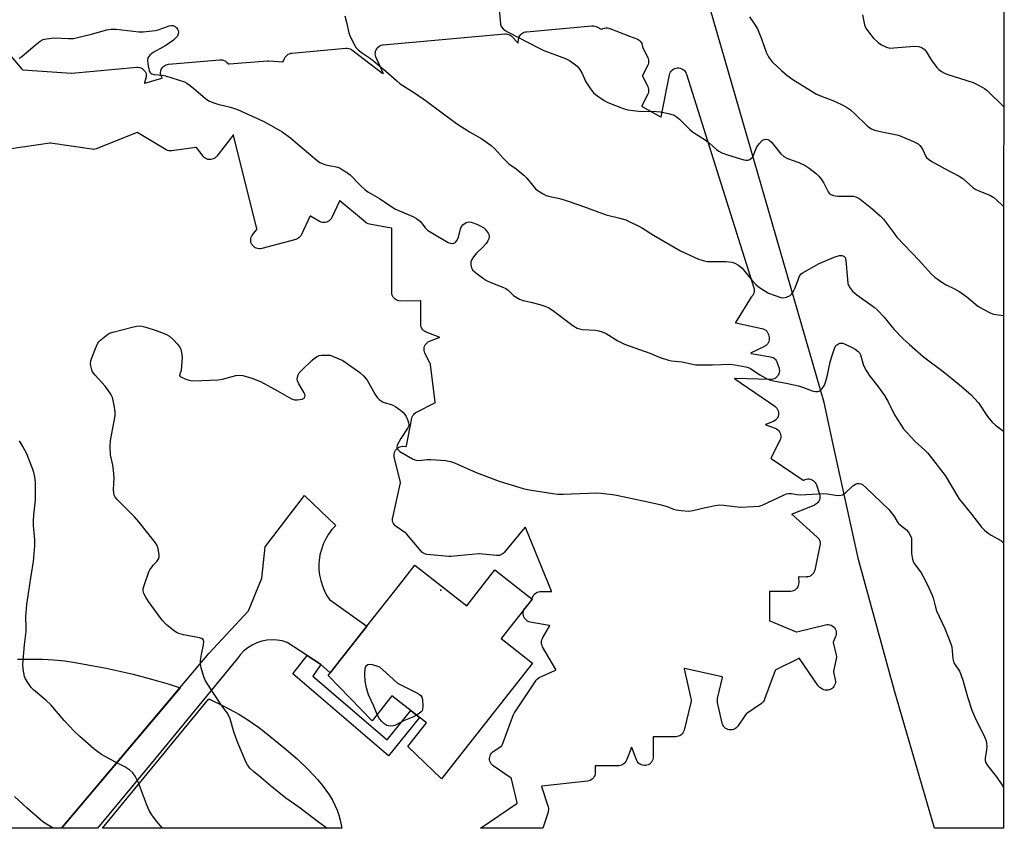
# Model space of a CAD drawing. Units: inches. Extents: x 1261768 to 1267768, y 557451 to 561451.
# Drawn here: x 1267429 to 1267767, y 557451 to 557730 of the extents above; entities that cross this region are included whole.
import ezdxf

# ---------------------------------------------------------------- set-up
doc = ezdxf.new("R2010")
doc.units = ezdxf.units.IN
doc.header["$MEASUREMENT"] = 0
for name, color, linetype in [('BLDG-Footprint', 5, 'Continuous'), ('ELEV-Spot Elevation', 7, 'Continuous'), ('NTRL-Pasture Land', 2, 'Continuous'), ('NTRL-Trees', 3, 'Continuous'), ('TRANS-Non Street Sidewalk', 7, 'Continuous'), ('TRANS-Road', 130, 'Continuous'), ('Undefined', 1, 'Continuous')]:
    doc.layers.add(name, color=color, linetype=linetype)

msp = doc.modelspace()

# ---------------------------------------------------------------- linework, layer by layer
at = {"layer": 'BLDG-Footprint', "elevation": 571.14}
msp.add_lwpolyline([(1267564.54, 557541.9), (1267582.4, 557527.86), (1267592, 557540.31), (1267604.85, 557530.21), (1267594.19, 557516.65), (1267605, 557508.15), (1267573.7, 557468.34), (1267562.1, 557479.5), (1267568.45, 557487.57), (1267556.58, 557496.91), (1267549.76, 557488.23), (1267534.7, 557503.94), (1267548.03, 557520.9), (1267558.87, 557534.68)], close=True, dxfattribs=at)
at = {"layer": 'ELEV-Spot Elevation'}
msp.add_point((1267573.39, 557533.27, 570.86), dxfattribs=at)
at = {"layer": 'NTRL-Pasture Land'}
for points in [[(1267421.71, 557721.39), (1267429.4, 557712.51), (1267429.45, 557712.46), (1267429.5, 557712.43), (1267429.52, 557712.42), (1267429.62, 557712.39), (1267446.39, 557711.22), (1267446.42, 557711.22), (1267446.48, 557711.22), (1267468.83, 557713.25), (1267469.32, 557713.26), (1267469.8, 557713.18), (1267470.26, 557713.03), (1267470.7, 557712.8), (1267471.09, 557712.51), (1267471.43, 557712.16), (1267471.7, 557711.75), (1267471.91, 557711.31), (1267472.04, 557710.84), (1267472.1, 557710.35), (1267472.07, 557709.86), (1267471.99, 557709.46), (1267471.52, 557707.92), (1267471.49, 557707.81), (1267471.54, 557707.77), (1267471.65, 557707.8), (1267477.49, 557709.45), (1267477.6, 557709.46), (1267477.54, 557709.61), (1267477.31, 557710.04), (1267477.14, 557710.5), (1267477.06, 557710.98), (1267477.05, 557711.47), (1267477.12, 557711.95), (1267477.27, 557712.42), (1267477.5, 557712.85), (1267477.79, 557713.24), (1267478.14, 557713.58), (1267478.54, 557713.86), (1267478.99, 557714.07), (1267479.46, 557714.2), (1267479.77, 557714.25), (1267497.37, 557715.85), (1267497.85, 557715.85), (1267498.34, 557715.78), (1267498.8, 557715.62), (1267499.24, 557715.4), (1267499.58, 557715.14), (1267500.34, 557714.47), (1267500.42, 557714.4), (1267500.51, 557714.38), (1267500.58, 557714.37), (1267513.78, 557715.47), (1267514.02, 557715.48), (1267514.26, 557715.47), (1267519.06, 557715.05), (1267519.16, 557715.05), (1267519.23, 557715.09), (1267519.24, 557715.19), (1267519.67, 557716.24), (1267519.89, 557716.68), (1267520.18, 557717.07), (1267520.53, 557717.42), (1267520.93, 557717.7), (1267521.37, 557717.91), (1267521.84, 557718.05), (1267522.17, 557718.1), (1267540.74, 557719.79), (1267540.78, 557719.79), (1267541.27, 557719.79), (1267541.75, 557719.71), (1267542.22, 557719.55), (1267542.65, 557719.32), (1267542.84, 557719.19), (1267553.45, 557711.1), (1267553.52, 557711), (1267553.57, 557711.04), (1267553.54, 557711.15), (1267551.13, 557716.81), (1267550.97, 557717.27), (1267550.9, 557717.76), (1267550.91, 557718.25), (1267550.99, 557718.73), (1267551.15, 557719.19), (1267551.39, 557719.62), (1267551.69, 557720.01), (1267552.05, 557720.34), (1267552.46, 557720.6), (1267552.91, 557720.8), (1267553.38, 557720.93), (1267553.62, 557720.96), (1267595.39, 557724.75), (1267595.41, 557724.75), (1267595.9, 557724.76), (1267596.38, 557724.68), (1267596.85, 557724.52), (1267597.28, 557724.29), (1267597.67, 557724), (1267597.82, 557723.85), (1267599.91, 557721.65), (1267599.96, 557721.6), (1267600, 557721.57), (1267600.05, 557721.58), (1267600.04, 557721.63), (1267600.06, 557721.7), (1267600.12, 557722.72), (1267600.21, 557723.2), (1267600.37, 557723.66), (1267600.6, 557724.09), (1267600.91, 557724.48), (1267601.27, 557724.81), (1267601.68, 557725.08), (1267602.12, 557725.28), (1267602.6, 557725.4), (1267602.84, 557725.43), (1267625.42, 557727.48), (1267625.91, 557727.49), (1267626.39, 557727.41), (1267626.86, 557727.26), (1267627.08, 557727.15), (1267628.61, 557726.32), (1267628.71, 557726.28), (1267628.86, 557726.35), (1267629.28, 557726.57), (1267629.74, 557726.72), (1267630.22, 557726.8), (1267630.71, 557726.79), (1267631.18, 557726.71), (1267631.5, 557726.6), (1267631.52, 557726.59), (1267638.33, 557723.91), (1267640.83, 557723), (1267640.85, 557722.99), (1267641.29, 557722.79), (1267641.69, 557722.51), (1267642.04, 557722.18), (1267642.33, 557721.79), (1267642.55, 557721.36), (1267642.7, 557720.9), (1267642.77, 557720.42), (1267642.77, 557720.4), (1267642.81, 557720.25), (1267642.84, 557720.16), (1267644.6, 557716.6), (1267644.77, 557716.14), (1267644.88, 557715.66), (1267644.9, 557715.18), (1267644.84, 557714.69), (1267644.71, 557714.22), (1267644.6, 557713.97), (1267642.84, 557710.41), (1267642.8, 557710.33), (1267642.8, 557710.25), (1267642.84, 557710.16), (1267644.6, 557706.6), (1267644.77, 557706.14), (1267644.88, 557705.67), (1267644.9, 557705.18), (1267644.84, 557704.69), (1267644.71, 557704.22), (1267644.6, 557703.97), (1267642.59, 557699.94), (1267642.56, 557699.85), (1267642.58, 557699.79), (1267642.68, 557699.74), (1267649.03, 557696.14), (1267649.14, 557696.1), (1267649.19, 557696.13), (1267649.2, 557696.23), (1267652.09, 557710.61), (1267652.22, 557711.08), (1267652.43, 557711.52), (1267652.71, 557711.92), (1267653.05, 557712.27), (1267653.45, 557712.56), (1267653.88, 557712.79), (1267654.35, 557712.94), (1267654.83, 557713.01), (1267655.32, 557713), (1267655.8, 557712.91), (1267656.27, 557712.75), (1267656.69, 557712.51), (1267657.08, 557712.2), (1267657.41, 557711.84), (1267657.67, 557711.43), (1267657.87, 557710.98), (1267657.89, 557710.91), (1267669.72, 557673.33), (1267681.07, 557637.28), (1267681.18, 557636.8), (1267681.21, 557636.32), (1267681.16, 557635.83), (1267681.03, 557635.37), (1267680.83, 557634.92), (1267680.55, 557634.52), (1267680.35, 557634.29), (1267680.24, 557634.16), (1267680.19, 557634.08), (1267674.8, 557625.44), (1267674.77, 557625.37), (1267674.73, 557625.35), (1267674.76, 557625.29), (1267674.87, 557625.27), (1267683.86, 557623.35), (1267684.33, 557623.21), (1267684.77, 557623), (1267685.17, 557622.71), (1267685.52, 557622.37), (1267685.8, 557621.97), (1267686.02, 557621.53), (1267686.09, 557621.32), (1267686.28, 557620.73), (1267686.39, 557620.25), (1267686.42, 557619.76), (1267686.37, 557619.28), (1267686.24, 557618.8), (1267686.04, 557618.36), (1267685.76, 557617.95), (1267685.43, 557617.6), (1267685.04, 557617.3), (1267684.74, 557617.14), (1267680.13, 557614.89), (1267680.05, 557614.85), (1267680.01, 557614.82), (1267680.05, 557614.78), (1267680.15, 557614.77), (1267686.83, 557613.61), (1267687.3, 557613.49), (1267687.75, 557613.29), (1267688.16, 557613.02), (1267688.52, 557612.69), (1267688.82, 557612.3), (1267689.05, 557611.87), (1267689.17, 557611.56), (1267689.75, 557609.7), (1267689.76, 557609.69), (1267689.86, 557609.21), (1267689.89, 557608.72), (1267689.84, 557608.23), (1267689.7, 557607.76), (1267689.5, 557607.32), (1267689.22, 557606.91), (1267688.88, 557606.56), (1267688.49, 557606.27), (1267688.06, 557606.04), (1267687.59, 557605.89), (1267687.11, 557605.81), (1267686.82, 557605.8), (1267674.61, 557606.13), (1267674.51, 557606.13), (1267674.47, 557606.08), (1267674.51, 557606.05), (1267674.56, 557605.99), (1267688.3, 557596.55), (1267688.68, 557596.24), (1267689, 557595.87), (1267689.26, 557595.46), (1267689.45, 557595.01), (1267689.56, 557594.53), (1267689.6, 557594.04), (1267689.55, 557593.56), (1267689.43, 557593.08), (1267689.23, 557592.64), (1267688.95, 557592.23), (1267688.62, 557591.87), (1267688.23, 557591.57), (1267687.81, 557591.34), (1267687.69, 557591.29), (1267685.24, 557590.33), (1267685.16, 557590.32), (1267685.11, 557590.31), (1267685.11, 557590.25), (1267685.23, 557590.21), (1267688.46, 557588.98), (1267688.9, 557588.76), (1267689.3, 557588.48), (1267689.65, 557588.13), (1267689.94, 557587.74), (1267690.16, 557587.3), (1267690.3, 557586.83), (1267690.37, 557586.35), (1267690.35, 557585.86), (1267690.26, 557585.38), (1267690.09, 557584.92), (1267690.06, 557584.85), (1267687.03, 557578.81), (1267686.99, 557578.73), (1267687.01, 557578.66), (1267687.09, 557578.59), (1267698.02, 557571.16), (1267698.11, 557571.11), (1267698.26, 557571.16), (1267698.7, 557571.38), (1267699.17, 557571.51), (1267699.65, 557571.57), (1267700.14, 557571.55), (1267700.62, 557571.45), (1267701.07, 557571.27), (1267701.49, 557571.03), (1267701.87, 557570.71), (1267702.18, 557570.34), (1267702.44, 557569.92), (1267702.6, 557569.53), (1267702.61, 557569.49), (1267703.65, 557566.25), (1267703.76, 557565.77), (1267703.79, 557565.29), (1267703.74, 557564.8), (1267703.62, 557564.33), (1267703.41, 557563.88), (1267703.14, 557563.47), (1267702.81, 557563.12), (1267702.42, 557562.82), (1267701.99, 557562.59), (1267701.94, 557562.56), (1267694.28, 557559.42), (1267694.17, 557559.39), (1267694.16, 557559.33), (1267694.2, 557559.3), (1267694.24, 557559.25), (1267702.91, 557551.54), (1267703.25, 557551.18), (1267703.52, 557550.78), (1267703.73, 557550.34), (1267703.86, 557549.86), (1267703.91, 557549.38), (1267703.88, 557548.89), (1267703.84, 557548.68), (1267702.03, 557540.16), (1267701.88, 557539.69), (1267701.67, 557539.25), (1267701.39, 557538.85), (1267701.04, 557538.5), (1267700.64, 557538.22), (1267700.2, 557538), (1267699.74, 557537.85), (1267699.25, 557537.79), (1267699.09, 557537.78), (1267696.65, 557537.8), (1267696.54, 557537.81), (1267696.49, 557537.75), (1267696.5, 557537.65), (1267696.52, 557535.78), (1267696.48, 557535.3), (1267696.36, 557534.82), (1267696.17, 557534.37), (1267695.9, 557533.96), (1267695.57, 557533.6), (1267695.19, 557533.29), (1267694.76, 557533.05), (1267694.3, 557532.89), (1267693.82, 557532.8), (1267693.52, 557532.78), (1267686.65, 557532.78), (1267686.55, 557532.82), (1267686.5, 557532.77), (1267686.5, 557532.72), (1267686.49, 557532.65), (1267686.48, 557522.91), (1267686.5, 557522.81), (1267686.55, 557522.75), (1267686.64, 557522.72), (1267695.62, 557518.96), (1267695.68, 557518.91), (1267695.78, 557518.91), (1267695.88, 557518.91), (1267705.73, 557521.36), (1267706.21, 557521.44), (1267706.7, 557521.44), (1267707.18, 557521.35), (1267707.65, 557521.2), (1267708.08, 557520.96), (1267708.47, 557520.67), (1267708.8, 557520.31), (1267709.07, 557519.9), (1267709.27, 557519.45), (1267709.4, 557518.98), (1267709.44, 557518.49), (1267709.41, 557518.01), (1267709.3, 557517.53), (1267709.21, 557517.29), (1267708.48, 557515.54), (1267708.43, 557515.45), (1267708.43, 557515.36), (1267708.43, 557515.29), (1267709.43, 557510.94), (1267709.5, 557510.46), (1267709.49, 557509.97), (1267709.43, 557509.63), (1267708.46, 557505.41), (1267708.46, 557505.31), (1267708.46, 557505.22), (1267708.47, 557505.15), (1267709.1, 557502.44), (1267709.16, 557501.95), (1267709.15, 557501.46), (1267709.06, 557500.98), (1267708.89, 557500.52), (1267708.65, 557500.1), (1267708.34, 557499.71), (1267707.98, 557499.39), (1267707.57, 557499.13), (1267707.12, 557498.93), (1267706.64, 557498.82), (1267706.15, 557498.78), (1267705.67, 557498.82), (1267705.19, 557498.94), (1267704.74, 557499.14), (1267704.67, 557499.18), (1267704.14, 557499.49), (1267703.74, 557499.77), (1267703.39, 557500.11), (1267703.18, 557500.38), (1267696.76, 557509.74), (1267696.69, 557509.82), (1267696.62, 557509.83), (1267696.53, 557509.79), (1267688.66, 557505.84), (1267688.58, 557505.76), (1267688.52, 557505.69), (1267688.48, 557505.63), (1267684.81, 557495.71), (1267684.6, 557495.27), (1267684.32, 557494.86), (1267683.98, 557494.51), (1267683.7, 557494.29), (1267678.66, 557490.83), (1267678.61, 557490.79), (1267678.56, 557490.74), (1267678.51, 557490.69), (1267678.47, 557490.64), (1267675.6, 557486.45), (1267675.29, 557486.07), (1267674.92, 557485.75), (1267674.51, 557485.49), (1267674.05, 557485.3), (1267673.58, 557485.19), (1267673.09, 557485.16), (1267672.6, 557485.2), (1267672.13, 557485.33), (1267671.68, 557485.53), (1267671.27, 557485.8), (1267670.92, 557486.13), (1267670.62, 557486.52), (1267670.38, 557486.95), (1267670.22, 557487.41), (1267670.2, 557487.5), (1267668.6, 557494.63), (1267668.54, 557495.11), (1267668.55, 557495.6), (1267668.6, 557495.94), (1267670.26, 557503.19), (1267670.28, 557503.29), (1267670.25, 557503.34), (1267670.21, 557503.35), (1267670.14, 557503.38), (1267657.25, 557506.26), (1267657.15, 557506.3), (1267657.09, 557506.25), (1267657.11, 557506.22), (1267657.13, 557506.14), (1267659.43, 557495.95), (1267659.5, 557495.47), (1267659.48, 557494.98), (1267659.41, 557494.58), (1267657.08, 557485.07), (1267656.92, 557484.6), (1267656.69, 557484.17), (1267656.4, 557483.78), (1267656.04, 557483.44), (1267655.64, 557483.17), (1267655.19, 557482.97), (1267654.72, 557482.84), (1267654.24, 557482.78), (1267654.17, 557482.78), (1267646.65, 557482.8), (1267646.54, 557482.81), (1267646.49, 557482.75), (1267646.49, 557482.65), (1267646.52, 557475.91), (1267646.48, 557475.42), (1267646.36, 557474.95), (1267646.17, 557474.5), (1267645.9, 557474.09), (1267645.57, 557473.72), (1267645.19, 557473.42), (1267644.76, 557473.18), (1267644.3, 557473.01), (1267643.82, 557472.92), (1267643.33, 557472.92), (1267642.85, 557472.98), (1267642.38, 557473.13), (1267641.94, 557473.35), (1267641.55, 557473.65), (1267641.21, 557474), (1267640.93, 557474.4), (1267640.72, 557474.82), (1267639.09, 557479.07), (1267639.06, 557479.15), (1267639.01, 557479.18), (1267638.96, 557479.07), (1267637.26, 557474.69), (1267637.05, 557474.25), (1267636.77, 557473.85), (1267636.42, 557473.51), (1267636.03, 557473.22), (1267635.59, 557473), (1267635.12, 557472.86), (1267634.63, 557472.79), (1267634.47, 557472.78), (1267626.65, 557472.8), (1267626.54, 557472.81), (1267626.49, 557472.75), (1267626.5, 557472.65), (1267626.52, 557470.48), (1267626.48, 557470), (1267626.36, 557469.52), (1267626.16, 557469.07), (1267625.9, 557468.66), (1267625.57, 557468.3), (1267625.19, 557467.99), (1267624.76, 557467.75), (1267624.3, 557467.59), (1267623.83, 557467.5), (1267608.2, 557465.85), (1267608.1, 557465.87), (1267608.05, 557465.81), (1267608.09, 557465.7), (1267610.3, 557458.67), (1267610.41, 557458.2), (1267610.43, 557457.71), (1267610.38, 557457.22), (1267610.3, 557456.89), (1267608.56, 557451.3), (1267587.13, 557451.3), (1267599.56, 557459.85), (1267599.64, 557459.92), (1267599.67, 557459.99), (1267599.63, 557460.08), (1267597.77, 557468.35), (1267597.77, 557468.43), (1267597.72, 557468.51), (1267597.65, 557468.59), (1267591.47, 557472.81), (1267591.09, 557473.12), (1267590.77, 557473.49), (1267590.51, 557473.91), (1267590.32, 557474.36), (1267590.21, 557474.84), (1267590.18, 557475.32), (1267590.23, 557475.81), (1267590.35, 557476.28), (1267590.55, 557476.73), (1267590.82, 557477.14), (1267591.15, 557477.5), (1267591.47, 557477.75), (1267594.4, 557479.73), (1267594.46, 557479.8), (1267594.51, 557479.88), (1267594.55, 557479.93), (1267598.44, 557490.42), (1267598.65, 557490.87), (1267598.75, 557491.03), (1267606.05, 557502.08), (1267606.35, 557502.46), (1267606.71, 557502.79), (1267607.12, 557503.06), (1267607.29, 557503.14), (1267612.9, 557505.74), (1267613, 557505.79), (1267613.02, 557505.85), (1267612.97, 557505.94), (1267608.44, 557513.79), (1267608.23, 557514.24), (1267608.1, 557514.7), (1267608.05, 557515.19), (1267608.07, 557515.68), (1267608.17, 557516.16), (1267608.35, 557516.61), (1267608.44, 557516.78), (1267610.83, 557520.89), (1267610.88, 557520.99), (1267610.86, 557521.04), (1267610.74, 557521.05), (1267604.19, 557522.28), (1267603.72, 557522.41), (1267603.27, 557522.61), (1267602.87, 557522.89), (1267602.51, 557523.22), (1267602.22, 557523.62), (1267601.99, 557524.05), (1267601.83, 557524.51), (1267601.76, 557525), (1267601.76, 557525.49), (1267601.84, 557525.97), (1267602, 557526.43), (1267602.23, 557526.86), (1267602.39, 557527.08), (1267604.79, 557530.09), (1267604.84, 557530.18), (1267604.85, 557530.2), (1267604.88, 557530.32), (1267605, 557530.79), (1267605.2, 557531.23), (1267605.47, 557531.64), (1267605.8, 557532), (1267606.18, 557532.3), (1267606.61, 557532.53), (1267607.07, 557532.69), (1267607.55, 557532.77), (1267607.82, 557532.78), (1267611.38, 557532.76), (1267611.49, 557532.75), (1267611.54, 557532.81), (1267611.48, 557532.92), (1267602.51, 557554.8), (1267602.49, 557554.88), (1267602.46, 557554.92), (1267602.41, 557554.91), (1267602.35, 557554.83), (1267595.23, 557546.23), (1267594.89, 557545.88), (1267594.49, 557545.6), (1267594.05, 557545.38), (1267593.59, 557545.23), (1267593.1, 557545.16), (1267592.62, 557545.17), (1267586.62, 557545.79), (1267586.54, 557545.79), (1267586.45, 557545.79), (1267576.82, 557544.8), (1267576.52, 557544.79), (1267576.21, 557544.8), (1267568.62, 557545.58), (1267568.14, 557545.67), (1267567.68, 557545.83), (1267567.25, 557546.07), (1267566.87, 557546.38), (1267566.62, 557546.64), (1267561.61, 557552.69), (1267561.57, 557552.74), (1267561.52, 557552.78), (1267561.47, 557552.83), (1267561.41, 557552.87), (1267558.11, 557555.14), (1267557.73, 557555.45), (1267557.41, 557555.82), (1267557.15, 557556.23), (1267556.96, 557556.68), (1267556.85, 557557.16), (1267556.81, 557557.65), (1267556.86, 557558.13), (1267556.89, 557558.26), (1267559.58, 557570.17), (1267559.58, 557570.24), (1267559.58, 557570.3), (1267559.58, 557570.37), (1267559.57, 557570.44), (1267557.43, 557579.07), (1267557.35, 557579.55), (1267557.35, 557580.04), (1267557.44, 557580.52), (1267557.59, 557580.99), (1267557.83, 557581.42), (1267558.13, 557581.8), (1267558.48, 557582.14), (1267558.89, 557582.41), (1267559.34, 557582.61), (1267559.81, 557582.74), (1267560.3, 557582.78), (1267560.34, 557582.78), (1267561.39, 557582.76), (1267561.48, 557582.76), (1267561.54, 557582.8), (1267561.57, 557582.91), (1267563.47, 557592.43), (1267563.6, 557592.9), (1267563.81, 557593.34), (1267564.09, 557593.74), (1267564.43, 557594.09), (1267564.83, 557594.39), (1267565.05, 557594.51), (1267571.42, 557597.7), (1267571.5, 557597.76), (1267571.53, 557597.82), (1267571.53, 557597.91), (1267569.87, 557610.98), (1267569.85, 557611.07), (1267569.82, 557611.16), (1267569.79, 557611.22), (1267567.98, 557614.85), (1267567.8, 557615.3), (1267567.69, 557615.78), (1267567.67, 557616.27), (1267567.72, 557616.75), (1267567.85, 557617.23), (1267568.06, 557617.67), (1267568.34, 557618.07), (1267568.68, 557618.43), (1267569.07, 557618.72), (1267569.5, 557618.95), (1267569.57, 557618.98), (1267572.8, 557620.22), (1267572.92, 557620.24), (1267572.92, 557620.3), (1267572.89, 557620.32), (1267572.8, 557620.35), (1267568.43, 557622.04), (1267567.99, 557622.25), (1267567.59, 557622.54), (1267567.24, 557622.88), (1267566.95, 557623.28), (1267566.73, 557623.71), (1267566.59, 557624.18), (1267566.52, 557624.67), (1267566.52, 557624.83), (1267566.53, 557632.65), (1267566.54, 557632.75), (1267566.5, 557632.8), (1267566.38, 557632.79), (1267559.52, 557632.78), (1267559.03, 557632.82), (1267558.56, 557632.94), (1267558.11, 557633.14), (1267557.69, 557633.4), (1267557.33, 557633.73), (1267557.03, 557634.11), (1267556.79, 557634.54), (1267556.62, 557635), (1267556.53, 557635.48), (1267556.52, 557635.78), (1267556.55, 557657.65), (1267556.54, 557657.75), (1267556.5, 557657.8), (1267556.39, 557657.84), (1267548.87, 557659.23), (1267548.4, 557659.36), (1267547.96, 557659.56), (1267547.55, 557659.84), (1267547.51, 557659.87), (1267538.74, 557667.23), (1267538.65, 557667.29), (1267538.58, 557667.28), (1267538.54, 557667.18), (1267535.92, 557661.51), (1267535.68, 557661.08), (1267535.37, 557660.7), (1267535.01, 557660.38), (1267534.59, 557660.12), (1267534.14, 557659.93), (1267533.67, 557659.81), (1267533.18, 557659.77), (1267532.69, 557659.82), (1267532.22, 557659.94), (1267531.77, 557660.14), (1267531.71, 557660.17), (1267528.61, 557661.95), (1267528.55, 557662.01), (1267528.51, 557662.02), (1267528.45, 557662), (1267528.41, 557661.91), (1267525.52, 557655.64), (1267525.28, 557655.21), (1267524.97, 557654.83), (1267524.6, 557654.51), (1267524.19, 557654.25), (1267523.74, 557654.06), (1267523.58, 557654.01), (1267511.83, 557650.85), (1267511.35, 557650.76), (1267510.86, 557650.76), (1267510.38, 557650.83), (1267509.91, 557650.98), (1267509.47, 557651.2), (1267509.08, 557651.49), (1267508.74, 557651.84), (1267508.46, 557652.24), (1267508.25, 557652.68), (1267508.11, 557653.15), (1267508.05, 557653.64), (1267508.08, 557654.13), (1267508.18, 557654.61), (1267508.36, 557655.06), (1267508.61, 557655.48), (1267508.68, 557655.58), (1267510.06, 557657.33), (1267510.11, 557657.42), (1267510.13, 557657.51), (1267510.11, 557657.58), (1267502.11, 557689.83), (1267502.1, 557689.94), (1267502.04, 557689.96), (1267501.96, 557689.86), (1267496.39, 557682.62), (1267496.06, 557682.26), (1267495.68, 557681.96), (1267495.25, 557681.72), (1267494.79, 557681.56), (1267494.31, 557681.47), (1267493.82, 557681.46), (1267493.33, 557681.53), (1267492.87, 557681.68), (1267492.43, 557681.91), (1267492.04, 557682.2), (1267491.7, 557682.55), (1267491.64, 557682.62), (1267489.35, 557685.59), (1267489.32, 557685.67), (1267489.25, 557685.7), (1267489.15, 557685.67), (1267480.87, 557684.45), (1267480.38, 557684.42), (1267479.9, 557684.46), (1267479.42, 557684.59), (1267478.98, 557684.79), (1267478.91, 557684.83), (1267469.21, 557690.71), (1267469.12, 557690.75), (1267469.04, 557690.76), (1267468.95, 557690.74), (1267454.91, 557685.19), (1267454.44, 557685.04), (1267453.96, 557684.98), (1267453.47, 557685), (1267453.37, 557685.01), (1267439.13, 557687.12), (1267439.05, 557687.13), (1267438.96, 557687.13), (1267438.91, 557687.12), (1267419.99, 557684.32)], [(1267427.84, 557509.49), (1267432.14, 557509.56), (1267436.37, 557509.48), (1267440.33, 557509.26), (1267444.09, 557508.88), (1267447.67, 557508.35), (1267458.27, 557506.36), (1267467.56, 557504.3), (1267471.88, 557503.21), (1267476.01, 557502.08), (1267479.96, 557500.89), (1267483.75, 557499.64), (1267442.94, 557451.31), (1267442.93, 557451.29), (1267238.37, 557451.28)]]:
    msp.add_lwpolyline(points, dxfattribs=at)
msp.add_lwpolyline([(1267539.33, 557451.3), (1267457.02, 557451.29), (1267457.03, 557451.31), (1267493.62, 557495.81), (1267499, 557493.27), (1267503.98, 557490.54), (1267506.32, 557489.1), (1267508.57, 557487.61), (1267510.72, 557486.07), (1267512.78, 557484.48), (1267519.52, 557479.02), (1267524.03, 557475.15), (1267527.92, 557471.46), (1267531.16, 557467.96), (1267532.62, 557466.18), (1267533.93, 557464.42), (1267535.1, 557462.67), (1267536.13, 557460.94), (1267537.01, 557459.22), (1267537.75, 557457.51), (1267538.35, 557455.8), (1267538.82, 557454.1), (1267539.24, 557451.95)], close=True, dxfattribs=at)
at = {"layer": 'NTRL-Trees'}
msp.add_lwpolyline([(1267767.24, 558392.19), (1267766.99, 557451.31), (1267743.28, 557451.31), (1267729.44, 557498.57), (1267717.06, 557543.76), (1267708.65, 557582.39), (1267705.28, 557597.82), (1267639.47, 557825.49), (1267547.73, 558014.48), (1267537.52, 558039.85), (1267484.33, 558172.03), (1267478.44, 558186.66), (1267433.79, 558297.63)], dxfattribs=at)
at = {"layer": 'TRANS-Non Street Sidewalk'}
msp.add_lwpolyline([(1267532.21, 557507.65), (1267529.37, 557503.65), (1267554.98, 557481.71), (1267563.1, 557491.78), (1267566.14, 557489.39), (1267555.48, 557476.18), (1267522.48, 557504.46), (1267527.48, 557510.79), (1267532.01, 557507.83)], close=True, dxfattribs=at)
at = {"layer": 'TRANS-Road'}
msp.add_lwpolyline([(1267532.21, 557507.65), (1267532.01, 557507.83), (1267527.48, 557510.79), (1267520.61, 557515.27), (1267518.91, 557515.78), (1267517.15, 557516.07), (1267515.37, 557516.16), (1267513.6, 557516.02), (1267511.85, 557515.68), (1267510.16, 557515.13), (1267508.55, 557514.38), (1267507.04, 557513.44), (1267505.65, 557512.32), (1267504.41, 557511.05), (1267503.33, 557509.63), (1267475.37, 557475.55), (1267455.33, 557451.29), (1267442.93, 557451.29), (1267493.67, 557511.4), (1267507.33, 557526.12), (1267511.85, 557537.35), (1267512.97, 557548.17), (1267526.5, 557565.89), (1267537.27, 557555.51), (1267535.97, 557554.08), (1267534.82, 557552.52), (1267533.82, 557550.87), (1267532.98, 557549.12), (1267532.33, 557547.29), (1267531.85, 557545.42), (1267531.57, 557543.51), (1267531.48, 557542.31), (1267531.5, 557540.37), (1267531.71, 557538.45), (1267532.11, 557536.55), (1267532.69, 557534.71), (1267533.44, 557532.93), (1267534.37, 557531.23), (1267535.17, 557530.03), (1267548.03, 557520.9), (1267535.38, 557504.81)], close=True, dxfattribs=at)
at = {"layer": 'Undefined'}
for points, elevation in [([(1267593.27, 557735.74), (1267593.99, 557728.08), (1267594.23, 557727.27), (1267594.88, 557726.42), (1267595.54, 557725.9), (1267596.55, 557725.31), (1267607.02, 557719.89), (1267608.91, 557719.05), (1267616.36, 557716.2), (1267617.63, 557715.54), (1267619.29, 557714.47), (1267620.38, 557713.61), (1267621.25, 557712.52), (1267621.95, 557711.32), (1267622.83, 557709.26), (1267623.35, 557708.25), (1267624.93, 557705.83), (1267625.96, 557704.45), (1267626.58, 557703.87), (1267627.72, 557703.04), (1267629.63, 557701.8), (1267630.9, 557701.13), (1267636.13, 557699.07), (1267637.8, 557698.59), (1267641.47, 557698.12), (1267647.56, 557697.96), (1267649.01, 557697.86), (1267651.79, 557697.27), (1267653.67, 557696.71), (1267654.41, 557696.3), (1267655.54, 557695.39), (1267659.11, 557691.76), (1267660.03, 557691.07), (1267664.38, 557688.22), (1267665.91, 557687.01), (1267668.2, 557684.98), (1267669.08, 557684.32), (1267670.11, 557683.79), (1267672.03, 557683.06), (1267677.64, 557681.37), (1267678.46, 557681.23), (1267678.98, 557681.24), (1267679.74, 557681.52), (1267680.4, 557682.02), (1267680.73, 557682.46), (1267680.99, 557682.95), (1267682.17, 557685.88), (1267683, 557687.04), (1267683.97, 557688.04), (1267684.62, 557688.43), (1267685.11, 557688.5), (1267685.87, 557688.38), (1267686.35, 557688.16), (1267687.12, 557687.45), (1267690.36, 557683.45), (1267691.39, 557682.48), (1267692.7, 557681.85), (1267696.6, 557680.44), (1267698.7, 557679.46), (1267700.16, 557678.55), (1267702.63, 557676.56), (1267703.44, 557675.75), (1267704.33, 557674.6), (1267705.11, 557673.36), (1267706.71, 557670.32), (1267707.04, 557669.89), (1267707.57, 557669.46), (1267708.52, 557669.09), (1267709.88, 557668.88), (1267714.59, 557668.88), (1267715.41, 557668.82), (1267716.23, 557668.63), (1267717, 557668.31), (1267717.69, 557667.84), (1267721.68, 557664.59), (1267724.49, 557662.11), (1267725.72, 557660.91), (1267729.08, 557656.34), (1267730.3, 557654.79), (1267737.95, 557646.69), (1267742.24, 557642.01), (1267743.34, 557641.04), (1267745.74, 557639.3), (1267747.24, 557638.36), (1267750.14, 557636.96), (1267751.92, 557635.9), (1267754.38, 557634.23), (1267758.19, 557630.99), (1267759.99, 557629.93), (1267762.66, 557628.57), (1267763.49, 557628.29), (1267764.36, 557628.12), (1267767.03, 557627.8)], 564), ([(1267540.46, 557730.94), (1267541.04, 557728.76), (1267541.83, 557725.14), (1267542.28, 557723.79), (1267543.88, 557720.69), (1267544.36, 557719.98), (1267545.16, 557719.17), (1267546.49, 557718.08), (1267549.23, 557716.27), (1267550.41, 557715.36), (1267554.55, 557711.91), (1267558.33, 557708.52), (1267559.48, 557707.58), (1267564.76, 557704.19), (1267568.54, 557701.54), (1267578.83, 557693.83), (1267583.26, 557691.02), (1267587.52, 557688.6), (1267590.69, 557686.36), (1267591.94, 557685.22), (1267594.96, 557681.8), (1267596.19, 557680.52), (1267596.84, 557679.99), (1267599.35, 557678.23), (1267602.03, 557676.07), (1267603.03, 557675.04), (1267605.97, 557671.44), (1267606.87, 557670.71), (1267608.6, 557669.64), (1267609.64, 557669.11), (1267610.45, 557668.83), (1267614.19, 557668.1), (1267616.17, 557667.55), (1267621.19, 557665.82), (1267630.3, 557662.48), (1267634.98, 557661.33), (1267637.07, 557660.67), (1267642.44, 557658.04), (1267646.58, 557655.41), (1267655.89, 557650.02), (1267662.1, 557647.17), (1267663.69, 557646.68), (1267665.06, 557646.42), (1267671.31, 557646.33), (1267673.53, 557646.11), (1267674.59, 557645.85), (1267675.77, 557645.17), (1267677.04, 557644.1), (1267680.36, 557639.93), (1267681.8, 557638.43), (1267682.7, 557637.66), (1267684.65, 557636.36), (1267686.18, 557635.5), (1267688.13, 557634.75), (1267690.41, 557634.04), (1267691.26, 557633.93), (1267692.31, 557634.13), (1267693.55, 557634.68), (1267694.16, 557635.2), (1267694.62, 557635.93), (1267695.25, 557637.29), (1267696.79, 557641.33), (1267697.36, 557642.11), (1267698.02, 557642.63), (1267703.6, 557645.69), (1267708.68, 557647.84), (1267709.78, 557648.22), (1267710.58, 557648.39), (1267711.35, 557648.4), (1267711.99, 557648.18), (1267712.45, 557647.74), (1267712.66, 557647.27), (1267712.78, 557646.74), (1267713.26, 557640.3), (1267713.46, 557638.86), (1267714.01, 557637.5), (1267715.03, 557636.18), (1267716.54, 557634.87), (1267722.43, 557630.64), (1267723.55, 557629.72), (1267725.92, 557627.18), (1267728.22, 557624.3), (1267729.37, 557623), (1267732.38, 557619.84), (1267734.63, 557617.79), (1267739.49, 557613.56), (1267746.16, 557608.56), (1267751.7, 557604.05), (1267755.81, 557600.45), (1267757.03, 557599.21), (1267758.36, 557597.68), (1267761.46, 557593.03), (1267763.11, 557591.06), (1267764.2, 557590.1), (1267767.02, 557588.01)], 566), ([(1267679.6, 557730.56), (1267681.09, 557728.45), (1267682.3, 557726.51), (1267683.78, 557723.05), (1267685.29, 557718.44), (1267686.13, 557716.88), (1267686.96, 557715.64), (1267687.53, 557714.99), (1267690.65, 557712.07), (1267692.41, 557710.55), (1267694.52, 557708.97), (1267702.7, 557704.02), (1267704, 557703.42), (1267708.83, 557701.59), (1267711.67, 557700.24), (1267712.92, 557699.56), (1267714.32, 557698.54), (1267715.86, 557697.24), (1267720.04, 557693.07), (1267720.68, 557692.57), (1267721.58, 557692.03), (1267722.62, 557691.63), (1267725.11, 557691), (1267729.74, 557690.14), (1267730.88, 557689.84), (1267736, 557687.63), (1267737.56, 557686.85), (1267738.2, 557686.34), (1267738.7, 557685.72), (1267739.24, 557684.8), (1267740.22, 557682.56), (1267740.51, 557682.13), (1267741.12, 557681.57), (1267742.34, 557680.8), (1267746.66, 557678.35), (1267751.76, 557675.78), (1267752.92, 557674.9), (1267756.46, 557671.86), (1267757.4, 557671.19), (1267758.43, 557670.69), (1267762.21, 557669.2), (1267763.62, 557668.41), (1267764.72, 557667.5), (1267766.58, 557665.7), (1267767.04, 557665.21)], 562), ([(1267718.46, 557731.29), (1267719.17, 557727.88), (1267719.66, 557726.69), (1267720.84, 557724.99), (1267722.14, 557723.36), (1267723.82, 557721.81), (1267724.98, 557720.99), (1267726.77, 557720.13), (1267727.84, 557719.85), (1267729.25, 557719.87), (1267736.32, 557720.48), (1267737.73, 557720.34), (1267738.55, 557720.12), (1267739.04, 557719.9), (1267739.67, 557719.46), (1267740.34, 557718.7), (1267742.14, 557715.81), (1267744.09, 557713.14), (1267744.69, 557712.49), (1267745.62, 557711.76), (1267746.64, 557711.16), (1267747.46, 557710.83), (1267756.55, 557707.94), (1267757.88, 557707.35), (1267759.67, 557706.4), (1267760.41, 557705.94), (1267761.3, 557705.22), (1267767.05, 557699.57)], 560), ([(1267551.51, 557490.46), (1267550.43, 557493.31), (1267548.59, 557497.19), (1267547.87, 557499.68), (1267547.36, 557501.93), (1267547.27, 557504.21), (1267547.44, 557506.46), (1267547.6, 557506.95), (1267547.89, 557507.37), (1267548.28, 557507.67), (1267548.74, 557507.82), (1267549.85, 557507.67), (1267552.36, 557506.86), (1267556.98, 557502.57), (1267558.58, 557501.25), (1267560.11, 557500.4), (1267565.41, 557497.81), (1267566.15, 557497.38), (1267566.55, 557497.04), (1267566.92, 557496.38), (1267567.07, 557495.59), (1267567.19, 557493.3), (1267567.12, 557492.21), (1267566.96, 557491.74), (1267566.66, 557491.33), (1267566.02, 557490.82), (1267565.08, 557490.23)], 572), ([(1267565.08, 557490.23), (1267564.03, 557489.69), (1267560.64, 557488.32), (1267557.8, 557486.83), (1267557.08, 557486.6), (1267555.97, 557486.49), (1267554.91, 557486.66), (1267554.47, 557486.88), (1267553.86, 557487.35), (1267553.1, 557488.1), (1267552.38, 557488.97), (1267551.51, 557490.46)], 572), ([(1267440.11, 557451.29), (1267437.84, 557452.69), (1267436.58, 557453.56), (1267431.2, 557458.24), (1267426.78, 557462.28)], 566)]:
    msp.add_lwpolyline(points, dxfattribs=dict(at, elevation=elevation))
for points in [[(1267428.4, 557716.35, 568), (1267429.34, 557716.97, 568), (1267433.9, 557720.86, 568), (1267435.67, 557722.26, 568), (1267436.64, 557722.78, 568), (1267437.78, 557723.05, 568), (1267440.43, 557723.37, 568), (1267445.35, 557723.09, 568), (1267447.03, 557723.18, 568), (1267448.47, 557723.47, 568), (1267452.76, 557724.55, 568), (1267458.52, 557726.11, 568), (1267460.07, 557726.37, 568), (1267461.74, 557726.31, 568), (1267469.56, 557725.43, 568), (1267471.01, 557725.45, 568), (1267474.19, 557725.72, 568), (1267475.34, 557725.87, 568), (1267476.18, 557726.07, 568), (1267479.96, 557727.52, 568), (1267480.75, 557727.66, 568), (1267481.39, 557727.59, 568), (1267481.86, 557727.41, 568), (1267482.46, 557726.95, 568), (1267482.91, 557726.35, 568), (1267483.12, 557725.91, 568), (1267483.21, 557725.44, 568), (1267483.12, 557724.7, 568), (1267482.85, 557723.98, 568), (1267482.54, 557723.54, 568), (1267481.45, 557722.59, 568), (1267478.8, 557720.71, 568), (1267474.5, 557718.33, 568), (1267473.37, 557717.37, 568), (1267472.67, 557716.49, 568), (1267472.49, 557715.73, 568), (1267472.65, 557714.33, 568), (1267473.16, 557712.07, 568), (1267473.35, 557711.58, 568), (1267473.64, 557711.19, 568), (1267474.04, 557710.94, 568), (1267474.8, 557710.73, 568), (1267477.63, 557710.47, 568), (1267478.78, 557710.25, 568), (1267485.29, 557708.2, 568), (1267486.06, 557707.82, 568), (1267487.2, 557707.01, 568), (1267489.17, 557705.4, 568), (1267492.45, 557702.46, 568), (1267493.66, 557701.67, 568), (1267495.01, 557701.11, 568), (1267496.68, 557700.54, 568), (1267501.09, 557699.48, 568), (1267503.52, 557698.66, 568), (1267512.28, 557694.72, 568), (1267515.1, 557693.22, 568), (1267518.83, 557691.04, 568), (1267521.67, 557688.95, 568), (1267523.48, 557687.51, 568), (1267530.9, 557681.19, 568), (1267531.85, 557680.49, 568), (1267532.61, 557680.11, 568), (1267533.93, 557679.69, 568), (1267538.03, 557678.82, 568), (1267538.82, 557678.46, 568), (1267539.83, 557677.86, 568), (1267541.32, 557676.89, 568), (1267542.25, 557676.18, 568), (1267545.73, 557672.66, 568), (1267547.44, 557671.06, 568), (1267548.36, 557670.35, 568), (1267552.32, 557668.07, 568), (1267557.65, 557664.53, 568), (1267559.23, 557663.78, 568), (1267563.81, 557661.83, 568), (1267565.11, 557661.17, 568), (1267566.43, 557660.12, 568), (1267568.08, 557657.97, 568), (1267568.88, 557657.2, 568), (1267570.59, 557656.08, 568), (1267575.95, 557652.94, 568), (1267576.75, 557652.64, 568), (1267577.52, 557652.58, 568), (1267578.21, 557652.78, 568), (1267578.58, 557653.1, 568), (1267579.03, 557653.76, 568), (1267579.5, 557654.77, 568), (1267580.21, 557657.64, 568), (1267580.51, 557658.42, 568), (1267581, 557659.03, 568), (1267582.12, 557659.75, 568), (1267583.11, 557660.05, 568), (1267583.92, 557659.94, 568), (1267585.82, 557659.22, 568), (1267587.68, 557658.36, 568), (1267588.15, 557658.04, 568), (1267588.73, 557657.46, 568), (1267589.67, 557656.1, 568), (1267589.89, 557655.62, 568), (1267590, 557655.13, 568), (1267589.93, 557654.16, 568), (1267589.63, 557653.45, 568), (1267589.04, 557652.6, 568), (1267587.94, 557651.41, 568), (1267585.72, 557649.29, 568), (1267584.66, 557647.97, 568), (1267584.05, 557647.05, 568), (1267583.78, 557646.29, 568), (1267583.73, 557645.21, 568), (1267583.94, 557644.15, 568), (1267584.37, 557643.47, 568), (1267585.94, 557642.13, 568), (1267588.1, 557640.5, 568), (1267589.09, 557639.84, 568), (1267590.62, 557639.13, 568), (1267594.8, 557637.58, 568), (1267595.74, 557637.13, 568), (1267596.58, 557636.49, 568), (1267598.42, 557634.67, 568), (1267600.44, 557633.45, 568), (1267601.79, 557632.91, 568), (1267604.37, 557632.43, 568), (1267607.51, 557631.54, 568), (1267609.49, 557630.92, 568), (1267610.56, 557630.44, 568), (1267611.79, 557629.61, 568), (1267618.84, 557624.38, 568), (1267620.31, 557623.46, 568), (1267621.07, 557623.19, 568), (1267622.14, 557622.95, 568), (1267626.65, 557622.69, 568), (1267627.8, 557622.49, 568), (1267628.95, 557622.17, 568), (1267630.29, 557621.56, 568), (1267634.31, 557619.1, 568), (1267636.58, 557617.89, 568), (1267645.31, 557614.81, 568), (1267648.91, 557613.31, 568), (1267651.69, 557612.4, 568), (1267652.8, 557612.18, 568), (1267656.4, 557611.85, 568), (1267660.02, 557611, 568), (1267661.17, 557610.81, 568), (1267666.85, 557610.76, 568), (1267672.88, 557611, 568), (1267674.6, 557610.82, 568), (1267678.34, 557610.17, 568), (1267679.17, 557609.95, 568), (1267679.92, 557609.6, 568), (1267683.16, 557607.39, 568), (1267685.19, 557606.24, 568), (1267686.51, 557605.63, 568), (1267687.91, 557605.29, 568), (1267692.22, 557604.54, 568), (1267696.48, 557603.53, 568), (1267698.15, 557603.04, 568), (1267701.13, 557601.83, 568), (1267702.26, 557601.61, 568), (1267703.1, 557601.64, 568), (1267703.84, 557601.92, 568), (1267704.6, 557602.65, 568), (1267705.34, 557603.8, 568), (1267705.75, 557604.86, 568), (1267706.32, 557606.76, 568), (1267707.35, 557611.78, 568), (1267707.89, 557613.72, 568), (1267708.81, 557616.49, 568), (1267709.21, 557617.23, 568), (1267709.55, 557617.61, 568), (1267710.17, 557618.06, 568), (1267710.62, 557618.26, 568), (1267711.13, 557618.32, 568), (1267711.66, 557618.22, 568), (1267712.73, 557617.79, 568), (1267714.87, 557616.73, 568), (1267715.91, 557616.16, 568), (1267716.82, 557615.52, 568), (1267717.39, 557614.94, 568), (1267717.75, 557614.31, 568), (1267718.83, 557610.61, 568), (1267719.74, 557608.81, 568), (1267720.98, 557606.88, 568), (1267723.63, 557603.62, 568), (1267726.03, 557600.29, 568), (1267727.28, 557598.12, 568), (1267729.52, 557593.6, 568), (1267731.48, 557590.38, 568), (1267732.45, 557588.93, 568), (1267733.57, 557587.63, 568), (1267736.53, 557584.48, 568), (1267739.86, 557581.49, 568), (1267740.84, 557580.48, 568), (1267741.72, 557579.42, 568), (1267746.88, 557572.76, 568), (1267751.59, 557564.85, 568), (1267755.97, 557559.45, 568), (1267759.36, 557554.97, 568), (1267760.38, 557553.95, 568), (1267761.7, 557552.84, 568), (1267762.68, 557552.2, 568), (1267766, 557550.31, 568), (1267767.01, 557549.41, 568)], [(1267534.19, 557451.3, 570), (1267531.34, 557453.38, 570), (1267524.61, 557458.57, 570), (1267520.06, 557461.64, 570), (1267514.72, 557465.98, 570), (1267511.37, 557468.87, 570), (1267508.95, 557470.79, 570), (1267507.75, 557472, 570), (1267506.88, 557473.13, 570), (1267506.32, 557474.16, 570), (1267503.4, 557481.26, 570), (1267502.28, 557484.54, 570), (1267500.98, 557489, 570), (1267500.56, 557490.04, 570), (1267499.96, 557491, 570), (1267497.87, 557493.84, 570), (1267493.33, 557500.81, 570), (1267492.4, 557502.32, 570), (1267491.9, 557503.38, 570), (1267490.94, 557506.48, 570), (1267490.72, 557507.91, 570), (1267490.8, 557509.07, 570), (1267491.1, 557511.1, 570), (1267491.84, 557514.49, 570), (1267491.9, 557515.6, 570), (1267491.7, 557516.27, 570), (1267491.15, 557516.64, 570), (1267490.39, 557516.86, 570), (1267484.97, 557517.89, 570), (1267483.28, 557518.3, 570), (1267482.49, 557518.63, 570), (1267481.33, 557519.44, 570), (1267478.91, 557521.45, 570), (1267477.58, 557522.98, 570), (1267475.61, 557525.54, 570), (1267472.9, 557529.36, 570), (1267471.94, 557530.82, 570), (1267471.24, 557532.06, 570), (1267471.01, 557532.97, 570), (1267471.1, 557533.78, 570), (1267471.49, 557535.15, 570), (1267473, 557539.52, 570), (1267473.39, 557540.27, 570), (1267474, 557541.21, 570), (1267474.53, 557541.87, 570), (1267475.76, 557543.17, 570), (1267476.4, 557544.21, 570), (1267476.52, 557544.68, 570), (1267476.54, 557545.5, 570), (1267476.22, 557547.5, 570), (1267475.87, 557548.59, 570), (1267475.27, 557549.58, 570), (1267469.61, 557556.76, 570), (1267468.03, 557558.51, 570), (1267462.19, 557564.38, 570), (1267461.46, 557565.27, 570), (1267461.12, 557566, 570), (1267460.93, 557566.77, 570), (1267460.8, 557567.83, 570), (1267461.02, 557571.89, 570), (1267460.88, 557574.52, 570), (1267460.65, 557576.24, 570), (1267459.84, 557579.85, 570), (1267459.68, 557582.76, 570), (1267459.86, 557584.8, 570), (1267461.43, 557593.24, 570), (1267461.41, 557594.68, 570), (1267461.04, 557596.97, 570), (1267460.49, 557599.52, 570), (1267460.14, 557600.31, 570), (1267459.69, 557601.08, 570), (1267457.97, 557603.52, 570), (1267454.54, 557607.23, 570), (1267453.67, 557608.39, 570), (1267453.36, 557609.15, 570), (1267453.03, 557610.5, 570), (1267452.95, 557611.32, 570), (1267453.05, 557612.15, 570), (1267453.4, 557613.23, 570), (1267454.66, 557616.48, 570), (1267455.48, 557618.3, 570), (1267455.81, 557618.76, 570), (1267456.43, 557619.38, 570), (1267458.74, 557621.22, 570), (1267459.49, 557621.67, 570), (1267460.57, 557622.07, 570), (1267467.67, 557623.88, 570), (1267469.38, 557624.19, 570), (1267470.55, 557624.1, 570), (1267471.94, 557623.75, 570), (1267475.54, 557622.65, 570), (1267478.88, 557621.4, 570), (1267480.15, 557620.69, 570), (1267481.43, 557619.45, 570), (1267482.85, 557617.9, 570), (1267483.57, 557616.96, 570), (1267483.95, 557616.18, 570), (1267484.25, 557615.08, 570), (1267484.41, 557613.36, 570), (1267484.28, 557610.37, 570), (1267484.08, 557608.92, 570), (1267483.63, 557607.65, 570), (1267483.58, 557607.16, 570), (1267483.8, 557606.85, 570), (1267484.18, 557606.59, 570), (1267485.68, 557605.92, 570), (1267487.3, 557605.41, 570), (1267488.49, 557605.32, 570)], [(1267488.49, 557605.32, 570), (1267496.86, 557605.6, 570), (1267498.32, 557605.89, 570), (1267502.95, 557607.14, 570), (1267504.29, 557607.27, 570), (1267505.36, 557607.2, 570), (1267508.39, 557606.23, 570), (1267511.37, 557605.1, 570), (1267517.28, 557601.86, 570), (1267522.07, 557599.06, 570), (1267523.15, 557598.74, 570), (1267524.01, 557598.74, 570), (1267524.88, 557598.85, 570), (1267525.7, 557599.04, 570), (1267526.37, 557599.38, 570), (1267526.63, 557599.76, 570), (1267526.73, 557600.22, 570), (1267526.63, 557600.72, 570), (1267526.42, 557601.23, 570), (1267524.59, 557604.26, 570), (1267524.12, 557605.28, 570), (1267524.04, 557605.79, 570), (1267524.12, 557606.57, 570), (1267524.35, 557607.33, 570), (1267524.73, 557608.04, 570), (1267525.69, 557609.11, 570), (1267529.08, 557612.33, 570), (1267529.95, 557613.09, 570), (1267530.84, 557613.67, 570), (1267531.55, 557613.98, 570), (1267532.34, 557614.12, 570), (1267535.41, 557614.09, 570), (1267538.38, 557612.93, 570), (1267539.68, 557612.3, 570), (1267545.56, 557608.22, 570), (1267546.81, 557607.02, 570), (1267548.1, 557605.48, 570), (1267550.87, 557600.65, 570), (1267551.66, 557599.45, 570), (1267552.22, 557598.83, 570), (1267552.9, 557598.37, 570), (1267553.65, 557598.01, 570), (1267556.72, 557597, 570), (1267557.96, 557596.37, 570), (1267559.58, 557595.26, 570), (1267560.36, 557594.52, 570), (1267561.08, 557593.7, 570), (1267561.52, 557592.99, 570), (1267562.1, 557591.69, 570), (1267562.36, 557590.9, 570), (1267562.44, 557590.13, 570), (1267562.3, 557589.62, 570), (1267562.06, 557589.12, 570), (1267559.66, 557585.43, 570), (1267558.44, 557583.19, 570), (1267558.29, 557582.49, 570), (1267558.41, 557581.92, 570), (1267558.71, 557581.53, 570), (1267559.36, 557581.03, 570), (1267563.69, 557578.51, 570), (1267564.46, 557578.14, 570), (1267565, 557577.98, 570), (1267565.85, 557577.93, 570), (1267568.78, 557578.24, 570), (1267569.97, 557578.25, 570), (1267575.01, 557577.87, 570), (1267576.75, 557577.57, 570), (1267578.14, 557577.03, 570), (1267585.55, 557573.8, 570), (1267593.49, 557570.81, 570), (1267601.76, 557568.21, 570), (1267603.2, 557567.86, 570), (1267604.65, 557567.62, 570), (1267611.92, 557566.5, 570), (1267613.67, 557566.3, 570), (1267615.46, 557566.31, 570), (1267627.11, 557566.76, 570), (1267628.6, 557566.69, 570), (1267632.42, 557566.23, 570), (1267633.89, 557565.99, 570), (1267645.15, 557563.6, 570), (1267648.8, 557562.74, 570), (1267651.28, 557562.07, 570), (1267653.43, 557561.18, 570), (1267654.35, 557560.89, 570), (1267656.07, 557560.66, 570), (1267658.69, 557560.49, 570), (1267660.08, 557560.66, 570), (1267664.45, 557561.75, 570), (1267667.84, 557562.38, 570), (1267669.26, 557562.57, 570), (1267670.69, 557562.52, 570), (1267676.41, 557561.84, 570), (1267681.14, 557562, 570), (1267682.9, 557562.18, 570), (1267683.95, 557562.53, 570), (1267691.27, 557565.98, 570), (1267692.3, 557566.36, 570), (1267692.96, 557566.5, 570), (1267694.06, 557566.48, 570), (1267695.88, 557566.16, 570), (1267697.04, 557566.1, 570), (1267705.17, 557566.53, 570), (1267706.31, 557566.41, 570), (1267709.15, 557565.9, 570), (1267710.53, 557565.88, 570), (1267711.57, 557566.12, 570), (1267712.49, 557566.61, 570), (1267715.19, 557569.11, 570), (1267716.1, 557569.79, 570), (1267716.58, 557569.97, 570), (1267717.3, 557570.02, 570), (1267718.02, 557569.86, 570), (1267718.49, 557569.6, 570), (1267719.78, 557568.5, 570), (1267727.5, 557560.97, 570), (1267729.3, 557558.84, 570), (1267730.44, 557556.84, 570), (1267730.87, 557556.22, 570), (1267731.51, 557555.64, 570), (1267733.6, 557554.06, 570), (1267734.29, 557553.19, 570), (1267734.99, 557551.98, 570), (1267735.28, 557551.21, 570), (1267735.37, 557550.65, 570), (1267735.34, 557545.92, 570), (1267735.51, 557544.46, 570), (1267735.8, 557543.35, 570), (1267736.35, 557542.32, 570), (1267738.61, 557539.17, 570), (1267739.37, 557537.93, 570), (1267740.86, 557535.13, 570), (1267742.37, 557531.74, 570), (1267742.74, 557530.67, 570), (1267743.54, 557527.46, 570), (1267743.96, 557526.13, 570), (1267746.82, 557520.06, 570), (1267748.88, 557514.84, 570), (1267749.14, 557513.7, 570), (1267749.59, 557509.61, 570), (1267749.92, 557508.25, 570), (1267750.3, 557507.52, 570), (1267751.79, 557505.35, 570), (1267752.16, 557504.59, 570), (1267753.06, 557501.9, 570), (1267754.6, 557496.59, 570), (1267756.07, 557491.93, 570), (1267757.11, 557489.55, 570), (1267760.39, 557482.75, 570), (1267760.96, 557481.42, 570), (1267761.17, 557480.59, 570), (1267761.28, 557479.46, 570), (1267761.17, 557478.31, 570), (1267760.65, 557475.45, 570), (1267760.67, 557474.62, 570), (1267760.87, 557473.87, 570), (1267761.43, 557472.9, 570), (1267764.6, 557468.99, 570), (1267766.56, 557466.09, 570), (1267766.99, 557465.33, 570)], [(1267477.75, 557451.29, 568), (1267475.59, 557453.75, 568), (1267473.99, 557455.9, 568), (1267473.12, 557457.43, 568), (1267472.14, 557459.55, 568), (1267469.45, 557466.92, 568), (1267468.27, 557469.19, 568), (1267467.48, 557470.35, 568), (1267466.42, 557471.28, 568), (1267464.78, 557472.42, 568), (1267461.28, 557474.19, 568), (1267456.68, 557476.74, 568), (1267455.42, 557477.57, 568), (1267454.08, 557478.68, 568), (1267449.26, 557482.89, 568), (1267447.32, 557484.68, 568), (1267443.91, 557488.39, 568), (1267439.24, 557493.82, 568), (1267437.52, 557495.42, 568), (1267433.35, 557498.93, 568), (1267432.57, 557499.81, 568), (1267431.33, 557501.48, 568), (1267430.55, 557502.73, 568), (1267430.24, 557503.53, 568), (1267429.78, 557506.11, 568), (1267429.69, 557507.84, 568), (1267430.28, 557514.49, 568), (1267430.84, 557519.04, 568), (1267430.86, 557520.39, 568), (1267430.72, 557524.2, 568), (1267431.06, 557528.28, 568), (1267432.41, 557537.48, 568), (1267433.33, 557543.09, 568), (1267433.8, 557548.6, 568), (1267433.83, 557550.63, 568), (1267433.38, 557555.52, 568), (1267433.32, 557557.27, 568), (1267433.41, 557559.03, 568), (1267434.05, 557564.38, 568), (1267433.97, 557570.34, 568), (1267433.74, 557572.23, 568), (1267433.28, 557574.19, 568), (1267431.04, 557580.16, 568), (1267429.69, 557582.72, 568), (1267428.51, 557584.71, 568)]]:
    msp.add_polyline3d(points, dxfattribs=at)

doc.saveas('drawing.dxf')
